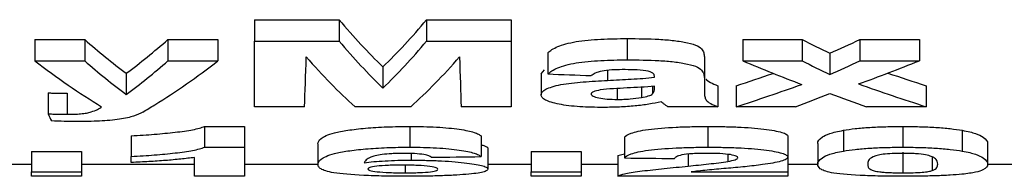
# Model space of a CAD drawing. Units: millimetres. Extents: x 8 to 418, y -29 to 291.
# Drawn here: x 144 to 148, y 208 to 208 of the extents above; entities that cross this region are included whole.
import ezdxf

# ---------------------------------------------------------------- set-up
doc = ezdxf.new("R2010")
doc.units = ezdxf.units.MM

msp = doc.modelspace()

# ---------------------------------------------------------------- linework, layer by layer
at = {"color": 7, "linetype": 'Continuous', "lineweight": 25}
for p, q in [((145.223551, 208.093986), (145.532606, 208.093986)), ((145.223551, 208.093986), (145.223551, 208.015841)), ((145.532606, 208.093986), (145.532606, 208.015841)), ((145.852317, 208.093986), (146.161372, 208.093986)), ((145.852317, 208.093986), (145.852317, 208.015841)), ((146.161372, 208.093986), (146.161372, 208.015841)), ((146.585751, 208.025033), (146.585751, 207.947311)), ((144.419705, 208.021718), (144.602398, 208.021718)), ((144.419705, 208.021718), (144.419705, 207.944016)), ((144.602398, 208.021718), (144.602398, 207.944016)), ((144.906885, 208.021718), (145.089577, 208.021718)), ((144.906885, 208.021718), (144.906885, 207.944016)), ((145.089577, 208.021718), (145.089577, 207.944016)), ((145.223551, 208.015841), (145.532606, 208.015841)), ((145.223551, 207.77656), (145.223551, 208.015841)), ((145.852317, 208.015841), (146.161372, 208.015841)), ((146.161372, 208.015841), (146.161372, 207.77656)), ((147.007846, 208.021718), (147.224984, 208.021718)), ((147.007846, 208.021718), (147.007846, 207.944016)), ((147.224984, 208.021718), (147.224984, 207.944016)), ((147.436222, 208.021718), (147.653359, 208.021718)), ((147.436222, 208.021718), (147.436222, 207.944016)), ((147.653359, 208.021718), (147.653359, 207.944016)), ((146.295346, 207.973495), (146.295346, 207.896086)), ((146.867782, 207.955467), (146.867782, 207.878167)), ((147.326226, 207.971401), (147.326226, 207.894004)), ((144.419705, 207.944016), (144.602398, 207.944016)), ((144.906885, 207.944016), (145.089577, 207.944016)), ((145.692462, 207.92163), (145.692462, 207.844532)), ((147.007846, 207.944016), (147.224984, 207.944016)), ((147.436222, 207.944016), (147.653359, 207.944016)), ((144.754641, 207.898311), (144.754641, 207.821353)), ((146.270987, 207.896733), (146.28322, 207.910521)), ((146.270987, 207.896733), (146.270987, 207.819785)), ((146.68509, 207.883775), (146.68509, 207.888129)), ((146.637514, 207.847741), (146.637514, 207.809981)), ((146.678429, 207.850486), (146.678429, 207.823014)), ((146.68509, 207.842728), (146.68509, 207.850932)), ((146.867782, 207.878167), (146.867782, 207.826962)), ((146.9165, 207.853249), (146.9165, 207.77656)), ((146.983487, 207.853249), (146.983487, 207.77656)), ((147.677718, 207.853249), (147.677718, 207.77656)), ((144.468423, 207.827042), (144.468423, 207.750508)), ((144.537884, 207.825299), (144.537884, 207.748776)), ((146.549022, 207.842139), (146.549022, 207.803077)), ((145.406244, 207.77656), (145.223551, 207.77656)), ((145.794275, 207.77656), (145.590649, 207.77656)), ((146.161372, 207.77656), (145.97868, 207.77656)), ((146.9165, 207.77656), (146.733808, 207.77656)), ((147.200625, 207.77656), (146.983487, 207.77656)), ((147.677718, 207.77656), (147.460581, 207.77656)), ((145.040478, 207.704386), (145.187013, 207.704386)), ((145.040478, 207.704386), (145.040478, 207.628571)), ((145.187013, 207.704386), (145.187013, 207.628571)), ((145.791039, 207.704386), (145.791039, 207.628571)), ((146.880723, 207.704386), (146.880723, 207.628571)), ((147.592462, 207.704386), (147.592462, 207.628571)), ((144.77291, 207.670583), (144.77291, 207.594963)), ((146.051757, 207.670018), (146.051757, 207.594402)), ((146.575474, 207.665097), (146.575474, 207.589508)), ((147.172269, 207.668674), (147.172269, 207.593064)), ((147.375895, 207.690441), (147.375895, 207.614706)), ((147.809789, 207.690281), (147.809789, 207.614547)), ((145.040478, 207.628571), (145.187013, 207.628571)), ((145.187013, 207.628571), (145.187013, 207.523426)), ((145.454962, 207.641348), (145.454962, 207.565896)), ((147.281885, 207.642253), (147.281885, 207.566796)), ((147.903039, 207.642042), (147.903039, 207.566586)), ((144.407526, 207.613547), (144.590218, 207.613547)), ((144.407526, 207.613547), (144.407526, 207.538254)), ((144.590218, 207.613547), (144.590218, 207.538254)), ((144.77291, 207.57278), (144.77291, 207.594963)), ((145.795416, 207.605718), (145.795416, 207.581344)), ((146.076115, 207.624247), (146.076115, 207.548893)), ((146.234449, 207.613547), (146.417141, 207.613547)), ((146.234449, 207.613547), (146.234449, 207.538254)), ((146.417141, 207.613547), (146.417141, 207.538254)), ((146.551115, 207.598633), (146.575474, 207.604645)), ((146.551115, 207.598633), (146.551115, 207.523426)), ((146.953419, 207.602625), (146.953419, 207.576654)), ((147.172269, 207.593064), (147.172269, 207.538254)), ((147.592462, 207.610359), (147.592462, 207.535085)), ((147.699984, 207.59358), (147.699984, 207.543377)), ((144.407526, 207.565931), (144.248968, 207.565931)), ((145.004321, 207.565931), (144.590218, 207.565931)), ((145.004321, 207.523426), (145.004321, 207.591135)), ((145.454962, 207.565931), (145.187013, 207.565931)), ((145.773722, 207.56326), (145.773722, 207.535085)), ((146.234449, 207.565931), (146.076115, 207.565931)), ((146.551115, 207.565931), (146.417141, 207.565931)), ((147.281999, 207.565931), (147.172269, 207.565931)), ((148.024833, 207.565931), (147.902815, 207.565931)), ((144.407526, 207.523426), (144.407526, 207.538254)), ((144.407526, 207.538254), (144.590218, 207.538254)), ((144.590218, 207.523426), (144.407526, 207.523426)), ((144.590218, 207.538254), (144.590218, 207.523426)), ((145.187013, 207.523426), (145.004321, 207.523426)), ((146.234449, 207.538254), (146.417141, 207.538254)), ((146.234449, 207.523426), (146.234449, 207.538254)), ((146.417141, 207.523426), (146.234449, 207.523426)), ((146.417141, 207.538254), (146.417141, 207.523426)), ((147.172269, 207.523426), (146.551115, 207.523426)), ((146.819255, 207.538254), (147.172269, 207.538254)), ((147.172269, 207.538254), (147.172269, 207.523426))]:
    msp.add_line(p, q, dxfattribs=at)
at = {"color": 8, "linetype": 'Continuous', "lineweight": 25}
for p, q in [((146.513816, 207.909276), (146.513816, 207.872412)), ((146.808027, 207.603227), (146.808027, 207.559623))]:
    msp.add_line(p, q, dxfattribs=at)
at = {"color": 7, "linetype": 'Continuous', "lineweight": 25}
for centre, major_axis, ratio, start_param, end_param in [((146.445381, 220.700143), (0, 13.13793), 0.24669604, 2.85610299, 2.9071453), ((144.939542, 220.700143), (0, 13.13793), 0.24669604, 3.37604001, 3.42708232), ((145.669136, 220.700143), (0, 13.13793), 0.30971738, 2.87633354, 2.91491208), ((143.840147, 220.700143), (0, 13.13793), 0.30971738, 3.36827323, 3.40685177), ((146.445381, 220.700143), (0, 13.21293), 0.24669604, 2.85776861, 2.9085008), ((144.939542, 220.700143), (0, 13.21293), 0.24669604, 3.37468451, 3.4254167), ((149.051834, 220.700143), (0, 13.13793), 0.53040877, 2.87633354, 2.89135858), ((145.451411, 220.700143), (0, 13.13793), 0.57627119, 3.39182673, 3.40685177), ((145.383852, 220.700143), (0, 13.21293), 0.00814249, 3.35125481, 3.40951954), ((146.24631, 220.700143), (0, 13.21293), 0.23842239, 2.87366577, 2.9319305), ((145.138613, 220.700143), (0, 13.21293), 0.23842239, 3.35125481, 3.40951954), ((146.001071, 220.700143), (0, 13.21293), 0.00814249, 2.87366577, 2.9319305), ((145.633872, 220.700143), (0, 13.21293), 0.35252193, 2.87787524, 2.9319305), ((145.669136, 220.700143), (0, 13.21293), 0.30971738, 2.87787524, 2.91622108), ((143.840147, 220.700143), (0, 13.21293), 0.30971738, 3.36696423, 3.40531007), ((143.8887, 220.700143), (0, 13.21293), 0.34866341, 3.35374406, 3.40531007), ((149.213789, 220.700143), (0, 13.21293), 0.64047484, 2.87787524, 2.90417602), ((149.051834, 220.700143), (0, 13.21293), 0.53040877, 2.87787524, 2.89280911), ((145.451411, 220.700143), (0, 13.21293), 0.57627119, 3.3903762, 3.40531007), ((145.329301, 220.700143), (0, 13.21293), 0.67476852, 3.37961689, 3.40531007), ((167.495346, 220.700143), (85.884042, 0), 0.15384615, 4.46296639, 4.46486837), ((145.137958, 220.700143), (0, 13.13793), 0.67110165, 3.35246971, 3.36825872), ((149.531103, 220.700143), (0, 13.13793), 0.67395833, 2.91459828, 2.9307156), ((145.137958, 220.700143), (0, 13.21293), 0.67110165, 3.35125481, 3.37900929), ((149.531103, 220.700143), (0, 13.21293), 0.67395833, 2.90356841, 2.9319305), ((145.59443, 220.700143), (0, 13.21293), 0.5840708, 3.35125481, 3.36792481), ((149.178722, 220.700143), (0, 13.21293), 0.62477876, 2.9152605, 2.9319305), ((143.887725, 220.700143), (0, 13.21293), 0.34901366, 3.34404485, 3.35374406), ((144.709765, 220.700143), (0, 13.21293), 0.09195402, 2.94162467, 2.9518425), ((130.695438, 220.700143), (120.803928, 0), 0.109375, 4.83832703, 4.83985155), ((163.334272, 220.700143), (134.940558, 0), 0.09791667, 4.58787356, 4.58923788)]:
    msp.add_ellipse(centre, major_axis=major_axis, ratio=ratio, start_param=start_param, end_param=end_param, dxfattribs=at)
for points, knots in [([(146.295346, 207.973495), (146.299811, 207.977365), (146.304461, 207.981242), (146.31658, 207.988736), (146.323725, 207.992388), (146.349093, 208.002969), (146.371675, 208.009323), (146.426037, 208.018533), (146.457564, 208.021184), (146.520847, 208.024515), (146.553254, 208.024924), (146.585751, 208.025033)], [0, 0, 0, 0, 0.125, 0.125, 0.25, 0.25, 0.5, 0.5, 0.75, 0.75, 1, 1, 1, 1]), ([(146.585751, 208.025033), (146.624633, 208.025008), (146.66335, 208.024469), (146.720718, 208.02148), (146.739312, 208.020083), (146.77424, 208.015722), (146.790946, 208.012995), (146.820398, 208.006499), (146.833538, 208.002642), (146.85162, 207.993885), (146.856382, 207.988993), (146.863289, 207.979413), (146.86491, 207.97456), (146.867383, 207.964962), (146.867644, 207.960194), (146.867782, 207.955467)], [0, 0, 0, 0, 0.25, 0.25, 0.375, 0.375, 0.5, 0.5, 0.625, 0.625, 0.75, 0.75, 0.875, 0.875, 1, 1, 1, 1]), ([(146.295346, 207.896086), (146.299812, 207.899933), (146.304463, 207.903788), (146.316585, 207.911237), (146.323731, 207.914868), (146.349105, 207.925385), (146.371692, 207.931701), (146.426058, 207.940853), (146.457583, 207.943487), (146.520858, 207.946796), (146.553259, 207.947203), (146.585751, 207.947311)], [0, 0, 0, 0, 0.125, 0.125, 0.25, 0.25, 0.5, 0.5, 0.75, 0.75, 1, 1, 1, 1]), ([(146.585751, 207.947311), (146.624626, 207.947286), (146.663335, 207.946751), (146.720693, 207.943781), (146.739286, 207.942393), (146.774212, 207.938061), (146.790919, 207.935351), (146.820374, 207.928896), (146.833518, 207.925063), (146.851611, 207.91636), (146.856376, 207.911496), (146.863287, 207.901972), (146.864909, 207.897148), (146.867383, 207.887606), (146.867644, 207.882866), (146.867782, 207.878167)], [0, 0, 0, 0, 0.25, 0.25, 0.375, 0.375, 0.5, 0.5, 0.625, 0.625, 0.75, 0.75, 0.875, 0.875, 1, 1, 1, 1]), ([(146.567482, 207.911753), (146.554397, 207.911671), (146.541379, 207.911481), (146.516132, 207.909848), (146.503764, 207.908544), (146.483175, 207.904395), (146.475385, 207.901678), (146.462602, 207.895983), (146.458042, 207.892946), (146.45368, 207.889906)], [0, 0, 0, 0, 0.25, 0.25, 0.5, 0.5, 0.75, 0.75, 1, 1, 1, 1]), ([(146.513816, 207.872412), (146.542737, 207.873867), (146.571636, 207.875368), (146.600289, 207.877112), (146.61467, 207.877987), (146.628957, 207.878957), (146.64313, 207.880014), (146.657379, 207.881077), (146.671381, 207.882349), (146.68509, 207.883775)], [0, 0, 0, 0, 0.000354621518, 0.000354621518, 0.000354621518, 0.000532600973, 0.000532600973, 0.000532600973, 0.000711748665, 0.000711748665, 0.000711748665, 0.000711748665]), ([(146.68509, 207.888129), (146.684649, 207.891733), (146.683779, 207.895396), (146.674438, 207.902346), (146.665796, 207.905594), (146.640852, 207.909584), (146.626082, 207.910435), (146.597081, 207.911568), (146.582249, 207.911692), (146.567482, 207.911753)], [0, 0, 0, 0, 0.25, 0.25, 0.5, 0.5, 0.75, 0.75, 1, 1, 1, 1]), ([(146.270987, 207.819785), (146.271467, 207.823215), (146.272261, 207.826658), (146.278012, 207.833402), (146.282212, 207.836739), (146.300328, 207.84656), (146.319189, 207.852538), (146.367072, 207.861551), (146.396008, 207.864504), (146.453974, 207.869151), (146.483846, 207.870817), (146.513816, 207.872412)], [0, 0, 0, 0, 0.125, 0.125, 0.25, 0.25, 0.5, 0.5, 0.75, 0.75, 1, 1, 1, 1]), ([(146.68509, 207.850932), (146.65222, 207.8485), (146.6187, 207.846601), (146.568223, 207.843979), (146.551411, 207.843095), (146.518454, 207.840867), (146.502031, 207.839714), (146.487173, 207.837476)], [0, 0, 0, 0, 0.5, 0.5, 0.75, 0.75, 1, 1, 1, 1]), ([(146.873932, 207.878478), (146.873963, 207.878341), (146.875028, 207.873692), (146.888737, 207.86502), (146.907133, 207.85722), (146.9165, 207.853249)], [0, 0, 0, 0, 0.01461754, 0.49823438, 1, 1, 1, 1]), ([(144.468423, 207.827042), (144.474138, 207.826794), (144.479854, 207.826546), (144.4856, 207.826329), (144.491347, 207.826111), (144.497129, 207.825926), (144.50293, 207.825776), (144.514511, 207.825476), (144.526209, 207.825358), (144.537884, 207.825299)], [0, 0, 0, 0, 0.000070176798, 0.000070176798, 0.000070176798, 0.000140398568, 0.000140398568, 0.000140398568, 0.000280779949, 0.000280779949, 0.000280779949, 0.000280779949]), ([(146.498211, 207.773974), (146.483629, 207.774046), (146.469065, 207.77414), (146.440446, 207.774934), (146.426369, 207.775608), (146.384659, 207.77826), (146.358595, 207.781336), (146.315239, 207.789776), (146.298096, 207.794987), (146.281422, 207.803777), (146.277414, 207.806845), (146.272141, 207.81324), (146.271321, 207.816496), (146.270987, 207.819785)], [0, 0, 0, 0, 0.125, 0.125, 0.25, 0.25, 0.5, 0.5, 0.75, 0.75, 0.875, 0.875, 1, 1, 1, 1]), ([(146.487173, 207.837476), (146.47764, 207.835712), (146.46865, 207.833809), (146.459613, 207.830121), (146.457267, 207.828839), (146.454448, 207.826132), (146.454059, 207.824715), (146.45368, 207.82332)], [0, 0, 0, 0, 0.5, 0.5, 0.75, 0.75, 1, 1, 1, 1]), ([(146.45368, 207.82332), (146.454342, 207.820569), (146.455797, 207.817873), (146.465575, 207.812832), (146.472873, 207.810632), (146.490612, 207.806824), (146.501072, 207.805381), (146.524242, 207.803493), (146.536606, 207.803203), (146.549022, 207.803077)], [0, 0, 0, 0, 0.25, 0.25, 0.5, 0.5, 0.75, 0.75, 1, 1, 1, 1]), ([(146.549022, 207.803077), (146.557018, 207.803164), (146.565015, 207.80325), (146.580841, 207.803829), (146.588462, 207.804301), (146.610729, 207.806095), (146.624396, 207.807977), (146.637514, 207.809981)], [0, 0, 0, 0, 0.25, 0.25, 0.5, 0.5, 1, 1, 1, 1]), ([(146.637514, 207.809981), (146.646918, 207.811686), (146.655808, 207.813552), (146.666208, 207.816824), (146.6694, 207.817961), (146.674603, 207.820424), (146.676514, 207.821717), (146.678429, 207.823014)], [0, 0, 0, 0, 0.5, 0.5, 0.75, 0.75, 1, 1, 1, 1]), ([(146.867782, 207.826962), (146.86794, 207.822436), (146.867993, 207.817953), (146.870267, 207.809102), (146.871417, 207.804711), (146.881012, 207.791809), (146.897446, 207.783935), (146.9165, 207.77656)], [0, 0, 0, 0, 0.25, 0.25, 0.5, 0.5, 1, 1, 1, 1]), ([(144.537884, 207.748776), (144.546432, 207.748814), (144.554952, 207.748885), (144.571587, 207.749494), (144.579852, 207.749998), (144.595445, 207.751422), (144.602612, 207.752367), (144.615632, 207.754617), (144.620785, 207.755977), (144.644688, 207.763131), (144.65561, 207.769703), (144.664437, 207.77656)], [0, 0, 0, 0, 0.125, 0.125, 0.25, 0.25, 0.375, 0.375, 0.5, 0.5, 1, 1, 1, 1]), ([(146.71002, 207.794118), (146.695756, 207.791115), (146.681244, 207.788194), (146.648981, 207.783165), (146.631984, 207.781033), (146.596263, 207.777506), (146.577177, 207.776158), (146.538128, 207.774399), (146.518224, 207.774104), (146.498211, 207.773974)], [0, 0, 0, 0, 0.25, 0.25, 0.5, 0.5, 0.75, 0.75, 1, 1, 1, 1]), ([(146.71649, 207.789088), (146.715477, 207.789927), (146.714481, 207.790768), (146.713465, 207.79161), (146.712956, 207.792031), (146.712432, 207.792451), (146.711863, 207.792869), (146.711294, 207.793288), (146.710662, 207.793704), (146.71002, 207.794118)], [0, 0, 0, 0, 0.0000488769968, 0.0000488769968, 0.0000488769968, 0.0000733201828, 0.0000733201828, 0.0000733201828, 0.0000977993043, 0.0000977993043, 0.0000977993043, 0.0000977993043]), ([(146.733808, 207.77656), (146.730415, 207.778591), (146.727497, 207.780666), (146.724667, 207.782756), (146.723249, 207.783802), (146.721837, 207.784852), (146.72048, 207.785908), (146.719123, 207.786964), (146.717807, 207.788025), (146.71649, 207.789088)], [0, 0, 0, 0, 0.000123975013, 0.000123975013, 0.000123975013, 0.00018605096, 0.00018605096, 0.00018605096, 0.000248135013, 0.000248135013, 0.000248135013, 0.000248135013]), ([(144.468423, 207.750508), (144.474138, 207.750262), (144.479854, 207.750015), (144.4856, 207.749799), (144.491348, 207.749583), (144.497129, 207.749399), (144.50293, 207.74925), (144.514511, 207.748951), (144.526209, 207.748834), (144.537884, 207.748776)], [0, 0, 0, 0, 0.000070176797, 0.000070176797, 0.000070176797, 0.000140398546, 0.000140398546, 0.000140398546, 0.00028077858, 0.00028077858, 0.00028077858, 0.00028077858]), ([(144.814968, 207.757068), (144.805006, 207.751991), (144.795012, 207.74699), (144.767818, 207.737758), (144.750883, 207.733559), (144.707889, 207.727326), (144.682373, 207.725395), (144.630186, 207.722898), (144.60329, 207.722477), (144.576136, 207.722434)], [0, 0, 0, 0, 0.25, 0.25, 0.5, 0.5, 0.75, 0.75, 1, 1, 1, 1]), ([(144.576136, 207.722434), (144.56009, 207.722509), (144.54403, 207.722583), (144.512103, 207.723229), (144.496353, 207.723798), (144.480603, 207.724367)], [0, 0, 0, 0, 0.5, 0.5, 1, 1, 1, 1]), ([(144.77291, 207.670583), (144.787546, 207.671293), (144.802157, 207.672011), (144.830185, 207.673776), (144.843726, 207.674791), (144.883671, 207.678041), (144.908958, 207.680483), (144.957, 207.685929), (144.978734, 207.688964), (145.005951, 207.69427), (145.014286, 207.696163), (145.029068, 207.700128), (145.035023, 207.702228), (145.040478, 207.704386)], [0, 0, 0, 0, 0.125, 0.125, 0.25, 0.25, 0.5, 0.5, 0.75, 0.75, 0.875, 0.875, 1, 1, 1, 1]), ([(145.454962, 207.641348), (145.455721, 207.647481), (145.458075, 207.653946), (145.470992, 207.663994), (145.476847, 207.667401), (145.492722, 207.674303), (145.502802, 207.677824), (145.528925, 207.684483), (145.545495, 207.687682), (145.583891, 207.693438), (145.605382, 207.69599), (145.653611, 207.70026), (145.679841, 207.701829), (145.720598, 207.703383), (145.734541, 207.70379), (145.762693, 207.704283), (145.776865, 207.704337), (145.791039, 207.704386)], [0, 0, 0, 0, 0.25, 0.25, 0.375, 0.375, 0.5, 0.5, 0.625, 0.625, 0.75, 0.75, 0.875, 0.875, 0.9375, 0.9375, 1, 1, 1, 1]), ([(145.791039, 207.704386), (145.807728, 207.704343), (145.824317, 207.704208), (145.856896, 207.703404), (145.873024, 207.702781), (145.920036, 207.700198), (145.948226, 207.697462), (145.994715, 207.690768), (146.012908, 207.686762), (146.031997, 207.680584), (146.037232, 207.678488), (146.045871, 207.674255), (146.048908, 207.672121), (146.051757, 207.670018)], [0, 0, 0, 0, 0.125, 0.125, 0.25, 0.25, 0.5, 0.5, 0.75, 0.75, 0.875, 0.875, 1, 1, 1, 1]), ([(146.575474, 207.665097), (146.580072, 207.669958), (146.586644, 207.674925), (146.613671, 207.68465), (146.63403, 207.689486), (146.691583, 207.697125), (146.72715, 207.699964), (146.783052, 207.702707), (146.802143, 207.703345), (146.841016, 207.704198), (146.86089, 207.704348), (146.880723, 207.704386)], [0, 0, 0, 0, 0.25, 0.25, 0.5, 0.5, 0.75, 0.75, 0.875, 0.875, 1, 1, 1, 1]), ([(146.880723, 207.704386), (146.899058, 207.704334), (146.917357, 207.70425), (146.953372, 207.703574), (146.971145, 207.703032), (147.023748, 207.700794), (147.05688, 207.698275), (147.098952, 207.693124), (147.111521, 207.691251), (147.133502, 207.68719), (147.143138, 207.684986), (147.158144, 207.680476), (147.163325, 207.678141), (147.170668, 207.673403), (147.171912, 207.671017), (147.172269, 207.668674)], [0, 0, 0, 0, 0.125, 0.125, 0.25, 0.25, 0.5, 0.5, 0.625, 0.625, 0.75, 0.75, 0.875, 0.875, 1, 1, 1, 1]), ([(147.375895, 207.690441), (147.389198, 207.69263), (147.403137, 207.694748), (147.435349, 207.698327), (147.453441, 207.699847), (147.490889, 207.702215), (147.510581, 207.703052), (147.551252, 207.704147), (147.571829, 207.704312), (147.592462, 207.704386)], [0, 0, 0, 0, 0.25, 0.25, 0.5, 0.5, 0.75, 0.75, 1, 1, 1, 1]), ([(147.592462, 207.704386), (147.61318, 207.704312), (147.633849, 207.704155), (147.674703, 207.703033), (147.694416, 207.70219), (147.732037, 207.699807), (147.75003, 207.698224), (147.782327, 207.694607), (147.796394, 207.692482), (147.809789, 207.690281)], [0, 0, 0, 0, 0.25, 0.25, 0.5, 0.5, 0.75, 0.75, 1, 1, 1, 1]), ([(147.281885, 207.642253), (147.282269, 207.649692), (147.285624, 207.657696), (147.305708, 207.670092), (147.314001, 207.674287), (147.332395, 207.680506), (147.33956, 207.682577), (147.355998, 207.686628), (147.365566, 207.688559), (147.375895, 207.690441)], [0, 0, 0, 0, 0.5, 0.5, 0.75, 0.75, 0.875, 0.875, 1, 1, 1, 1]), ([(147.809789, 207.690281), (147.820143, 207.688386), (147.829636, 207.686457), (147.845975, 207.682479), (147.852623, 207.680419), (147.871081, 207.67423), (147.879765, 207.669968), (147.898874, 207.657487), (147.902647, 207.649491), (147.903039, 207.642042)], [0, 0, 0, 0, 0.125, 0.125, 0.25, 0.25, 0.5, 0.5, 1, 1, 1, 1]), ([(144.77291, 207.594963), (144.787545, 207.595668), (144.802156, 207.596383), (144.830183, 207.598138), (144.843724, 207.599146), (144.883668, 207.602377), (144.908955, 207.604805), (144.956996, 207.61022), (144.978731, 207.613237), (145.005949, 207.618512), (145.014285, 207.620395), (145.029067, 207.624336), (145.035022, 207.626424), (145.040478, 207.628571)], [0, 0, 0, 0, 0.125, 0.125, 0.25, 0.25, 0.5, 0.5, 0.75, 0.75, 0.875, 0.875, 1, 1, 1, 1]), ([(145.454962, 207.565896), (145.455721, 207.571994), (145.458075, 207.578422), (145.470993, 207.588412), (145.476848, 207.5918), (145.492724, 207.598662), (145.502804, 207.602162), (145.528929, 207.608783), (145.5455, 207.611964), (145.583898, 207.617687), (145.605389, 207.620223), (145.653617, 207.624468), (145.679847, 207.626029), (145.720602, 207.627573), (145.734545, 207.627978), (145.762695, 207.628468), (145.776866, 207.628522), (145.791039, 207.628571)], [0, 0, 0, 0, 0.25, 0.25, 0.375, 0.375, 0.5, 0.5, 0.625, 0.625, 0.75, 0.75, 0.875, 0.875, 0.9375, 0.9375, 1, 1, 1, 1]), ([(145.791039, 207.628571), (145.807727, 207.628527), (145.824315, 207.628393), (145.856893, 207.627595), (145.87302, 207.626975), (145.920031, 207.624407), (145.948221, 207.621687), (145.994712, 207.615032), (146.012905, 207.611049), (146.031996, 207.604907), (146.037231, 207.602823), (146.04587, 207.598613), (146.048908, 207.596492), (146.051757, 207.594402)], [0, 0, 0, 0, 0.125, 0.125, 0.25, 0.25, 0.5, 0.5, 0.75, 0.75, 0.875, 0.875, 1, 1, 1, 1]), ([(146.051757, 207.637252), (146.056017, 207.636162), (146.063428, 207.634265), (146.068965, 207.631713), (146.073591, 207.629064), (146.075554, 207.626629), (146.075975, 207.624844), (146.076115, 207.624247)], [0, 0, 0, 0, 0.2533345, 0.44066268, 0.5796038, 0.85933722, 1, 1, 1, 1]), ([(146.575474, 207.589508), (146.580073, 207.594341), (146.586645, 207.59928), (146.613674, 207.60895), (146.634035, 207.613757), (146.691591, 207.621352), (146.727157, 207.624174), (146.783057, 207.626901), (146.802147, 207.627535), (146.841018, 207.628383), (146.860892, 207.628532), (146.880723, 207.628571)], [0, 0, 0, 0, 0.25, 0.25, 0.5, 0.5, 0.75, 0.75, 0.875, 0.875, 1, 1, 1, 1]), ([(146.880723, 207.628571), (146.899057, 207.628519), (146.917356, 207.628435), (146.953369, 207.627763), (146.971141, 207.627224), (147.023742, 207.625), (147.056874, 207.622495), (147.098947, 207.617374), (147.111517, 207.615512), (147.133498, 207.611475), (147.143135, 207.609284), (147.158143, 207.604799), (147.163324, 207.602477), (147.170668, 207.597767), (147.171912, 207.595395), (147.172269, 207.593064)], [0, 0, 0, 0, 0.125, 0.125, 0.25, 0.25, 0.5, 0.5, 0.625, 0.625, 0.75, 0.75, 0.875, 0.875, 1, 1, 1, 1]), ([(147.375895, 207.614706), (147.389198, 207.616883), (147.403138, 207.618989), (147.435351, 207.622547), (147.453443, 207.624057), (147.490891, 207.626412), (147.510583, 207.627244), (147.551253, 207.628332), (147.571829, 207.628497), (147.592462, 207.628571)], [0, 0, 0, 0, 0.25, 0.25, 0.5, 0.5, 0.75, 0.75, 1, 1, 1, 1]), ([(147.592462, 207.628571), (147.613179, 207.628497), (147.633848, 207.62834), (147.674701, 207.627225), (147.694414, 207.626387), (147.732035, 207.624018), (147.750028, 207.622444), (147.782326, 207.618848), (147.796393, 207.616735), (147.809789, 207.614547)], [0, 0, 0, 0, 0.25, 0.25, 0.5, 0.5, 0.75, 0.75, 1, 1, 1, 1]), ([(145.767632, 207.606201), (145.76039, 207.606177), (145.753184, 207.606125), (145.73917, 207.605718), (145.732193, 207.605422), (145.712388, 207.604263), (145.70055, 207.603114), (145.680211, 207.600461), (145.671388, 207.598961), (145.657636, 207.595707), (145.652811, 207.593997), (145.640463, 207.588829), (145.635457, 207.585348), (145.627935, 207.578585), (145.625761, 207.575269), (145.623762, 207.572042)], [0, 0, 0, 0, 0.0625, 0.0625, 0.125, 0.125, 0.25, 0.25, 0.375, 0.375, 0.5, 0.5, 0.75, 0.75, 1, 1, 1, 1]), ([(145.869064, 207.591856), (145.867168, 207.593587), (145.86509, 207.595333), (145.856603, 207.598721), (145.850491, 207.600403), (145.832945, 207.603258), (145.821449, 207.604404), (145.795756, 207.605899), (145.781692, 207.606112), (145.767632, 207.606201)], [0, 0, 0, 0, 0.25, 0.25, 0.5, 0.5, 0.75, 0.75, 1, 1, 1, 1]), ([(146.876917, 207.606201), (146.868056, 207.606146), (146.859197, 207.60609), (146.841918, 207.60567), (146.833402, 207.605313), (146.809105, 207.603766), (146.795012, 207.602187), (146.77555, 207.598301), (146.769372, 207.596104), (146.761378, 207.591699), (146.759343, 207.589473), (146.758167, 207.587282)], [0, 0, 0, 0, 0.125, 0.125, 0.25, 0.25, 0.5, 0.5, 0.75, 0.75, 1, 1, 1, 1]), ([(146.989577, 207.589962), (146.989012, 207.591944), (146.98815, 207.593951), (146.979882, 207.597896), (146.972797, 207.599824), (146.952273, 207.603057), (146.938913, 207.604334), (146.909262, 207.605895), (146.892955, 207.606098), (146.876917, 207.606201)], [0, 0, 0, 0, 0.25, 0.25, 0.5, 0.5, 0.75, 0.75, 1, 1, 1, 1]), ([(147.172269, 207.593064), (147.171781, 207.590294), (147.170272, 207.58759), (147.161868, 207.582351), (147.155481, 207.579883), (147.139094, 207.575197), (147.128747, 207.572983), (147.106137, 207.56877), (147.093332, 207.566814), (147.080162, 207.564919)], [0, 0, 0, 0, 0.25, 0.25, 0.5, 0.5, 0.75, 0.75, 1, 1, 1, 1]), ([(147.281885, 207.566796), (147.282269, 207.574192), (147.285624, 207.58215), (147.305708, 207.594474), (147.314001, 207.598645), (147.332395, 207.604829), (147.33956, 207.606887), (147.355998, 207.610915), (147.365566, 207.612835), (147.375895, 207.614706)], [0, 0, 0, 0, 0.5, 0.5, 0.75, 0.75, 0.875, 0.875, 1, 1, 1, 1]), ([(147.48494, 207.593939), (147.47486, 207.589177), (147.470571, 207.584424), (147.46528, 207.575266), (147.464812, 207.570838), (147.464577, 207.566586)], [0, 0, 0, 0, 0.5, 0.5, 1, 1, 1, 1]), ([(147.592462, 207.606201), (147.579526, 207.60612), (147.566755, 207.60592), (147.542319, 207.604722), (147.530915, 207.603844), (147.511837, 207.601514), (147.50465, 207.600076), (147.493042, 207.597077), (147.488938, 207.595502), (147.48494, 207.593939)], [0, 0, 0, 0, 0.25, 0.25, 0.5, 0.5, 0.75, 0.75, 1, 1, 1, 1]), ([(147.720346, 207.566586), (147.720368, 207.57013), (147.71981, 207.573791), (147.716979, 207.581345), (147.714366, 207.585227), (147.706258, 207.591172), (147.702079, 207.593125), (147.691218, 207.596983), (147.684744, 207.598927), (147.666618, 207.602409), (147.654068, 207.603862), (147.632206, 207.605268), (147.624607, 207.605627), (147.608681, 207.606087), (147.600572, 207.60615), (147.592462, 207.606201)], [0, 0, 0, 0, 0.25, 0.25, 0.5, 0.5, 0.625, 0.625, 0.75, 0.75, 0.875, 0.875, 0.9375, 0.9375, 1, 1, 1, 1]), ([(147.809789, 207.614547), (147.820143, 207.612663), (147.829636, 207.610745), (147.845975, 207.60679), (147.852623, 207.604742), (147.871081, 207.598589), (147.879765, 207.594351), (147.898874, 207.581943), (147.902647, 207.573992), (147.903039, 207.566586)], [0, 0, 0, 0, 0.125, 0.125, 0.25, 0.25, 0.5, 0.5, 1, 1, 1, 1]), ([(145.004321, 207.591135), (144.987989, 207.589043), (144.971363, 207.587024), (144.93565, 207.583354), (144.917074, 207.58166), (144.878078, 207.578601), (144.857817, 207.577244), (144.816223, 207.574771), (144.794683, 207.573742), (144.77291, 207.57278)], [0, 0, 0, 0, 0.25, 0.25, 0.5, 0.5, 0.75, 0.75, 1, 1, 1, 1]), ([(145.777337, 207.522528), (145.76375, 207.522556), (145.750168, 207.522586), (145.723391, 207.522815), (145.710168, 207.523003), (145.670984, 207.523784), (145.645672, 207.524602), (145.577166, 207.527855), (145.538676, 207.53112), (145.488444, 207.539311), (145.47457, 207.544102), (145.462127, 207.551858), (145.459277, 207.554536), (145.455587, 207.560077), (145.455224, 207.562945), (145.454962, 207.565896)], [0, 0, 0, 0, 0.0625, 0.0625, 0.125, 0.125, 0.25, 0.25, 0.5, 0.5, 0.75, 0.75, 0.875, 0.875, 1, 1, 1, 1]), ([(145.623762, 207.572042), (145.634835, 207.573412), (145.646268, 207.574757), (145.672105, 207.577114), (145.685887, 207.578123), (145.715383, 207.579736), (145.731095, 207.580372), (145.762839, 207.581162), (145.779093, 207.581278), (145.795416, 207.581344)], [0, 0, 0, 0, 0.25, 0.25, 0.5, 0.5, 0.75, 0.75, 1, 1, 1, 1]), ([(145.764587, 207.56331), (145.75579, 207.563271), (145.746994, 207.563232), (145.729859, 207.562921), (145.72151, 207.562655), (145.697005, 207.561586), (145.681905, 207.560512), (145.657789, 207.557817), (145.649352, 207.556169), (145.639498, 207.552774), (145.637991, 207.551015), (145.637654, 207.5493)], [0, 0, 0, 0, 0.125, 0.125, 0.25, 0.25, 0.5, 0.5, 0.75, 0.75, 1, 1, 1, 1]), ([(145.893423, 207.547992), (145.893121, 207.549786), (145.891927, 207.551609), (145.883404, 207.555246), (145.875855, 207.557058), (145.852169, 207.560113), (145.836655, 207.56132), (145.811001, 207.562539), (145.801914, 207.56285), (145.78341, 207.563217), (145.773999, 207.563264), (145.764587, 207.56331)], [0, 0, 0, 0, 0.25, 0.25, 0.5, 0.5, 0.75, 0.75, 0.875, 0.875, 1, 1, 1, 1]), ([(145.795416, 207.581344), (145.814616, 207.581277), (145.833727, 207.58115), (145.87099, 207.580249), (145.889465, 207.579535), (145.942127, 207.57683), (145.973033, 207.574082), (146.025032, 207.567789), (146.045538, 207.564112), (146.064461, 207.558434), (146.068984, 207.556492), (146.074845, 207.552652), (146.075654, 207.550753), (146.076115, 207.548893)], [0, 0, 0, 0, 0.125, 0.125, 0.25, 0.25, 0.5, 0.5, 0.75, 0.75, 0.875, 0.875, 1, 1, 1, 1]), ([(146.551115, 207.523426), (146.55385, 207.524932), (146.55673, 207.526482), (146.56656, 207.529566), (146.572946, 207.531114), (146.595412, 207.535786), (146.616334, 207.538935), (146.653036, 207.54343), (146.666191, 207.544895), (146.693176, 207.547831), (146.706819, 207.549315), (146.74898, 207.553725), (146.778456, 207.556634), (146.808027, 207.559623)], [0, 0, 0, 0, 0.125, 0.125, 0.25, 0.25, 0.5, 0.5, 0.625, 0.625, 0.75, 0.75, 1, 1, 1, 1]), ([(146.808027, 207.559623), (146.833411, 207.5622), (146.858695, 207.564855), (146.908366, 207.570408), (146.932962, 207.573293), (146.953419, 207.576654)], [0, 0, 0, 0, 0.5, 0.5, 1, 1, 1, 1]), ([(147.080162, 207.564919), (147.06061, 207.562236), (147.038578, 207.559868), (146.99363, 207.555318), (146.970185, 207.553204), (146.923635, 207.549037), (146.90059, 207.546983), (146.866907, 207.543907), (146.856094, 207.54286), (146.836324, 207.540641), (146.827647, 207.539448), (146.819255, 207.538254)], [0, 0, 0, 0, 0.25, 0.25, 0.5, 0.5, 0.75, 0.75, 0.875, 0.875, 1, 1, 1, 1]), ([(146.953419, 207.576654), (146.963557, 207.578623), (146.97329, 207.580662), (146.982962, 207.584029), (146.985462, 207.585176), (146.988562, 207.587531), (146.989073, 207.588741), (146.989577, 207.589962)], [0, 0, 0, 0, 0.5, 0.5, 0.75, 0.75, 1, 1, 1, 1]), ([(147.592462, 207.522528), (147.578812, 207.522557), (147.565169, 207.522588), (147.53827, 207.522823), (147.524979, 207.52301), (147.485548, 207.523773), (147.4601, 207.524595), (147.391438, 207.527935), (147.35398, 207.531368), (147.320918, 207.537753), (147.312362, 207.540064), (147.299219, 207.544894), (147.294667, 207.54741), (147.284377, 207.55524), (147.28232, 207.56084), (147.281885, 207.566796)], [0, 0, 0, 0, 0.0625, 0.0625, 0.125, 0.125, 0.25, 0.25, 0.5, 0.5, 0.625, 0.625, 0.75, 0.75, 1, 1, 1, 1]), ([(147.464577, 207.566586), (147.464845, 207.563059), (147.465037, 207.559649), (147.468314, 207.553069), (147.470216, 207.5499), (147.478886, 207.545373), (147.48273, 207.543919), (147.493594, 207.54116), (147.500299, 207.539822), (147.513855, 207.538059), (147.519248, 207.537512), (147.531509, 207.536616), (147.538415, 207.536268), (147.552946, 207.535663), (147.560533, 207.53543), (147.576237, 207.535159), (147.584378, 207.535119), (147.592462, 207.535085)], [0, 0, 0, 0, 0.25, 0.25, 0.5, 0.5, 0.625, 0.625, 0.75, 0.75, 0.8125, 0.8125, 0.875, 0.875, 0.9375, 0.9375, 1, 1, 1, 1]), ([(147.699984, 207.543377), (147.705008, 207.545096), (147.708876, 207.546876), (147.713939, 207.550572), (147.715709, 207.552467), (147.719638, 207.55829), (147.720109, 207.562355), (147.720346, 207.566586)], [0, 0, 0, 0, 0.25, 0.25, 0.5, 0.5, 1, 1, 1, 1]), ([(147.903039, 207.566586), (147.902654, 207.559202), (147.899281, 207.552324), (147.879292, 207.542957), (147.870851, 207.540001), (147.852268, 207.5359), (147.845159, 207.534606), (147.82887, 207.532163), (147.819348, 207.531029), (147.809028, 207.529952)], [0, 0, 0, 0, 0.5, 0.5, 0.75, 0.75, 0.875, 0.875, 1, 1, 1, 1]), ([(145.637654, 207.5493), (145.637875, 207.547428), (145.639847, 207.545626), (145.650108, 207.542194), (145.658961, 207.540604), (145.684479, 207.537977), (145.700081, 207.536934), (145.726063, 207.535823), (145.735145, 207.53553), (145.754251, 207.535171), (145.763986, 207.535127), (145.773722, 207.535085)], [0, 0, 0, 0, 0.25, 0.25, 0.5, 0.5, 0.75, 0.75, 0.875, 0.875, 1, 1, 1, 1]), ([(145.773722, 207.535085), (145.78253, 207.535118), (145.791335, 207.535153), (145.808466, 207.535423), (145.816816, 207.535648), (145.841317, 207.536559), (145.855855, 207.537506), (145.877748, 207.539932), (145.884314, 207.541457), (145.892208, 207.544612), (145.893077, 207.546292), (145.893423, 207.547992)], [0, 0, 0, 0, 0.125, 0.125, 0.25, 0.25, 0.5, 0.5, 0.75, 0.75, 1, 1, 1, 1]), ([(146.076115, 207.548893), (146.075651, 207.546941), (146.074899, 207.545041), (146.069149, 207.541401), (146.06457, 207.539654), (146.051673, 207.536301), (146.043098, 207.534702), (146.022486, 207.531812), (146.009974, 207.530503), (145.982011, 207.528138), (145.966677, 207.527116), (145.933233, 207.52537), (145.915124, 207.524624), (145.877574, 207.523532), (145.858072, 207.523153), (145.817985, 207.522635), (145.797663, 207.522562), (145.777337, 207.522528)], [0, 0, 0, 0, 0.125, 0.125, 0.25, 0.25, 0.375, 0.375, 0.5, 0.5, 0.625, 0.625, 0.75, 0.75, 0.875, 0.875, 1, 1, 1, 1]), ([(147.592462, 207.535085), (147.605398, 207.535132), (147.618146, 207.535266), (147.642609, 207.536016), (147.653945, 207.536586), (147.673042, 207.538113), (147.680249, 207.539074), (147.691872, 207.541135), (147.695982, 207.542245), (147.699984, 207.543377)], [0, 0, 0, 0, 0.25, 0.25, 0.5, 0.5, 0.75, 0.75, 1, 1, 1, 1]), ([(147.809028, 207.529952), (147.795687, 207.528694), (147.781712, 207.527524), (147.749415, 207.525603), (147.731348, 207.524808), (147.693888, 207.523601), (147.674198, 207.523189), (147.633593, 207.522645), (147.613054, 207.522565), (147.592462, 207.522528)], [0, 0, 0, 0, 0.25, 0.25, 0.5, 0.5, 0.75, 0.75, 1, 1, 1, 1])]:
    msp.add_open_spline(points, degree=3, knots=knots, dxfattribs=at)
msp.add_open_spline([(146.678429, 207.823014), (146.684746, 207.829383), (146.684989, 207.836026), (146.68509, 207.842728)], degree=3, dxfattribs=at)

doc.saveas('drawing.dxf')
